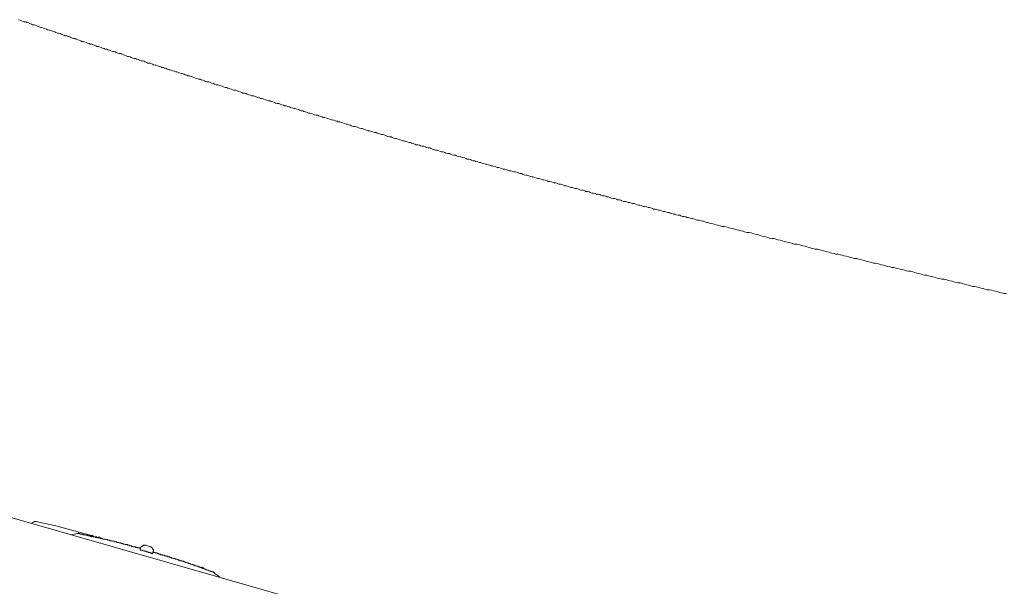
# Model space of a CAD drawing. Units: inches. Extents: x 114.2 to 202.5, y -253.7 to -190.9.
# Drawn here: x 186.2 to 190.7, y -217.3 to -214.7 of the extents above; entities that cross this region are included whole.
import ezdxf

# ---------------------------------------------------------------- set-up
doc = ezdxf.new("R2010")
doc.units = ezdxf.units.IN
doc.header["$MEASUREMENT"] = 0
doc.layers.add('图层 1', color=7, linetype='Continuous')

msp = doc.modelspace()

# ---------------------------------------------------------------- linework, layer by layer
at = {"layer": '图层 1', "color": 7, "lineweight": 9}
for points in [[(186.2436, -214.7118), (186.2512, -214.7142), (186.2563, -214.7166), (186.2636, -214.7194), (186.2687, -214.7218), (186.2763, -214.7218), (186.2811, -214.7242), (186.2887, -214.7266), (186.2939, -214.7294), (186.3015, -214.7318), (186.3063, -214.7342), (186.3139, -214.7342), (186.319, -214.7369), (186.3266, -214.7393), (186.3314, -214.7418), (186.3366, -214.7445), (186.3442, -214.7469), (186.349, -214.7469), (186.3566, -214.7493), (186.3618, -214.7517), (186.3693, -214.7545), (186.3742, -214.7569), (186.3817, -214.7593), (186.3869, -214.7593), (186.3941, -214.7621), (186.3993, -214.7645), (186.4069, -214.7669), (186.412, -214.7693), (186.4193, -214.7721), (186.4245, -214.7721), (186.432, -214.7745), (186.4369, -214.7772), (186.4444, -214.7797), (186.4496, -214.7821), (186.4544, -214.7845), (186.462, -214.7845), (186.4672, -214.7872), (186.4748, -214.7896), (186.4796, -214.7921), (186.4872, -214.7945), (186.492, -214.7972), (186.4999, -214.7972), (186.5047, -214.7996), (186.5123, -214.802), (186.5175, -214.8045), (186.5247, -214.8072), (186.5299, -214.8096), (186.5375, -214.8096), (186.5423, -214.812), (186.5499, -214.8145), (186.555, -214.8172), (186.5626, -214.8196), (186.5674, -214.822), (186.575, -214.822), (186.5802, -214.8248), (186.585, -214.8272), (186.5926, -214.8296), (186.5977, -214.8324), (186.6053, -214.8324), (186.6101, -214.8348), (186.6177, -214.8372), (186.6229, -214.8399), (186.6305, -214.8424), (186.6353, -214.8448), (186.6429, -214.8448), (186.6477, -214.8472), (186.6553, -214.8499), (186.6604, -214.8523), (186.668, -214.8548), (186.6728, -214.8548), (186.6804, -214.8572), (186.6856, -214.8599), (186.6932, -214.8623), (186.698, -214.8647), (186.7056, -214.8647), (186.7107, -214.8675), (186.7183, -214.8699), (186.7231, -214.8723), (186.7307, -214.8751), (186.7359, -214.8775), (186.7407, -214.8775), (186.7483, -214.8799), (186.7535, -214.8823), (186.761, -214.8851), (186.7659, -214.8875), (186.7734, -214.8875), (186.7783, -214.8899), (186.7858, -214.8923), (186.791, -214.8951), (186.7986, -214.8975), (186.8034, -214.8975), (186.811, -214.8999), (186.8162, -214.9026), (186.8237, -214.9051), (186.8286, -214.9075), (186.8361, -214.9075), (186.8413, -214.9102), (186.8489, -214.9126), (186.8537, -214.915), (186.8613, -214.9178), (186.8661, -214.9178), (186.8737, -214.9202), (186.8789, -214.9226), (186.8864, -214.925), (186.8916, -214.9278), (186.8988, -214.9278), (186.904, -214.9302), (186.9116, -214.9326), (186.9164, -214.935), (186.924, -214.9378), (186.9292, -214.9378), (186.934, -214.9402), (186.9416, -214.9426), (186.9467, -214.945), (186.9543, -214.9478), (186.9591, -214.9478), (186.9667, -214.9502), (186.9719, -214.9526), (186.9795, -214.9554), (186.9843, -214.9554), (186.9919, -214.9578), (186.997, -214.9602), (187.0046, -214.9629), (187.0094, -214.9653), (187.017, -214.9653)], [(187.017, -214.9653), (187.0246, -214.9678), (187.0294, -214.9702), (187.037, -214.9729), (187.0446, -214.9753), (187.0497, -214.9777), (187.0573, -214.9805), (187.0646, -214.9805), (187.0697, -214.9829), (187.0773, -214.9853), (187.0849, -214.9877), (187.0897, -214.9905), (187.0973, -214.9929), (187.1049, -214.9929), (187.11, -214.9957), (187.1176, -214.9981), (187.1248, -215.0005), (187.13, -215.0029), (187.1376, -215.0057), (187.1452, -215.0057), (187.15, -215.0081), (187.1576, -215.0105), (187.1651, -215.0129), (187.1703, -215.0156), (187.1775, -215.0181), (187.1851, -215.0181), (187.1903, -215.0205), (187.1979, -215.0229), (187.2055, -215.0256), (187.2127, -215.028), (187.2179, -215.0305), (187.2254, -215.0305), (187.233, -215.0332), (187.2378, -215.0356), (187.2454, -215.038), (187.253, -215.0404), (187.2582, -215.0432), (187.2657, -215.0432), (187.273, -215.0456), (187.2781, -215.048), (187.2857, -215.0508), (187.2933, -215.0532), (187.2981, -215.0556), (187.3057, -215.0556), (187.3133, -215.0584), (187.3181, -215.0608), (187.3257, -215.0632), (187.3333, -215.0656), (187.3384, -215.0684), (187.346, -215.0684), (187.3536, -215.0708), (187.3608, -215.0732), (187.366, -215.0756), (187.3736, -215.0783), (187.3812, -215.0783), (187.386, -215.0808), (187.3936, -215.0832), (187.4011, -215.0859), (187.4063, -215.0883), (187.4139, -215.0907), (187.4211, -215.0907), (187.4263, -215.0935), (187.4339, -215.0959), (187.4414, -215.0983), (187.4463, -215.1007), (187.4538, -215.1007), (187.4614, -215.1035), (187.469, -215.1059), (187.4738, -215.1083), (187.4814, -215.1107), (187.489, -215.1135), (187.4942, -215.1135), (187.5017, -215.1159), (187.5093, -215.1183), (187.5141, -215.1211), (187.5217, -215.1235), (187.5293, -215.1235), (187.5341, -215.1259), (187.5417, -215.1286), (187.5493, -215.1311), (187.5544, -215.1335), (187.562, -215.1335), (187.5693, -215.1362), (187.5768, -215.1386), (187.582, -215.141), (187.5896, -215.1435), (187.5972, -215.1435), (187.602, -215.1462), (187.6096, -215.1486), (187.6171, -215.151), (187.622, -215.1534), (187.6295, -215.1534), (187.6371, -215.1562), (187.6423, -215.1586), (187.6499, -215.161), (187.6571, -215.1638), (187.6623, -215.1638), (187.6699, -215.1662), (187.6774, -215.1686), (187.685, -215.171), (187.6898, -215.1738), (187.6974, -215.1738), (187.705, -215.1762), (187.7102, -215.1786), (187.7174, -215.1814), (187.725, -215.1838), (187.7301, -215.1838), (187.7377, -215.1862), (187.745, -215.1886), (187.7501, -215.1913), (187.7577, -215.1938), (187.7653, -215.1938), (187.7729, -215.1962), (187.7777, -215.1989), (187.7853, -215.2013), (187.7928, -215.2037), (187.798, -215.2037), (187.8056, -215.2062), (187.8128, -215.2089), (187.818, -215.2113), (187.8256, -215.2141), (187.8328, -215.2141), (187.838, -215.2165), (187.8456, -215.2189), (187.8531, -215.2213), (187.8607, -215.2213), (187.8655, -215.2241), (187.8731, -215.2265), (187.8807, -215.2289), (187.8859, -215.2313), (187.8934, -215.2313), (187.9007, -215.2341), (187.9058, -215.2365), (187.9134, -215.2389), (187.921, -215.2416), (187.9286, -215.2416), (187.9334, -215.2441), (187.941, -215.2465), (187.9486, -215.2489), (187.9534, -215.2489), (187.961, -215.2516), (187.9685, -215.254), (187.9737, -215.2565), (187.9813, -215.2592), (187.9885, -215.2592), (187.9937, -215.2616), (188.0013, -215.264), (188.0089, -215.2664), (188.0164, -215.2664), (188.0213, -215.2692), (188.0288, -215.2716), (188.0364, -215.274), (188.0412, -215.2768), (188.0492, -215.2768), (188.0564, -215.2792), (188.0616, -215.2816), (188.0691, -215.284), (188.0767, -215.284), (188.0843, -215.2868), (188.0891, -215.2892), (188.0967, -215.2916), (188.1043, -215.2916), (188.1091, -215.294), (188.1167, -215.2968), (188.1243, -215.2992), (188.1291, -215.3016), (188.137, -215.3016), (188.1442, -215.3043), (188.1518, -215.3068), (188.157, -215.3092), (188.1646, -215.3092), (188.1721, -215.3119), (188.177, -215.3143), (188.1846, -215.3167), (188.1921, -215.3167), (188.197, -215.3192), (188.2045, -215.3219), (188.2121, -215.3243), (188.2197, -215.3243), (188.2249, -215.3267), (188.2324, -215.3295), (188.2397, -215.3319), (188.2448, -215.3319), (188.2524, -215.3343), (188.26, -215.3367), (188.2676, -215.3395), (188.2724, -215.3419), (188.28, -215.3419), (188.2876, -215.3443), (188.2924, -215.3471), (188.3, -215.3495), (188.3075, -215.3495), (188.3127, -215.3519), (188.3203, -215.3546), (188.3275, -215.3571), (188.3351, -215.3571), (188.3403, -215.3595), (188.3478, -215.3619), (188.3554, -215.3646), (188.3603, -215.3646), (188.3678, -215.367), (188.3754, -215.3695), (188.3806, -215.3719), (188.3878, -215.3719), (188.3954, -215.3746), (188.403, -215.377), (188.4081, -215.3794), (188.4154, -215.3794), (188.4233, -215.3822), (188.4281, -215.3846), (188.4357, -215.387), (188.4433, -215.387), (188.4509, -215.3898), (188.4557, -215.3922), (188.4633, -215.3946), (188.4708, -215.3946), (188.476, -215.397), (188.4832, -215.3998), (188.4908, -215.3998), (188.4984, -215.4022), (188.5032, -215.4046), (188.5111, -215.4074), (188.5184, -215.4074), (188.5235, -215.4098), (188.5311, -215.4122), (188.5387, -215.4146), (188.5435, -215.4146), (188.5511, -215.4173), (188.5587, -215.4198), (188.5663, -215.4222), (188.5711, -215.4222), (188.5787, -215.4249), (188.5862, -215.4273), (188.5914, -215.4297), (188.599, -215.4297), (188.6066, -215.4325), (188.6138, -215.4349), (188.619, -215.4349), (188.6266, -215.4373), (188.6341, -215.4397), (188.639, -215.4425), (188.6465, -215.4425), (188.6541, -215.4449), (188.6617, -215.4473), (188.6665, -215.4497), (188.6741, -215.4497), (188.6817, -215.4525), (188.6868, -215.4549), (188.6944, -215.4549), (188.7017, -215.4573), (188.7092, -215.4601), (188.7144, -215.4625), (188.722, -215.4625), (188.7296, -215.4649), (188.7344, -215.4673), (188.742, -215.4701), (188.7495, -215.4701), (188.7571, -215.4725), (188.7619, -215.4749), (188.7695, -215.4749), (188.7771, -215.4776), (188.7823, -215.48), (188.7895, -215.4825), (188.7971, -215.4825), (188.8047, -215.4849), (188.8098, -215.4876), (188.8174, -215.4876), (188.825, -215.49), (188.8298, -215.4924), (188.8374, -215.4952), (188.845, -215.4952), (188.8526, -215.4976), (188.8574, -215.5), (188.865, -215.5), (188.8725, -215.5024), (188.8774, -215.5052), (188.8849, -215.5076), (188.8925, -215.5076), (188.9001, -215.51), (188.9053, -215.5124), (188.9128, -215.5124), (188.9201, -215.5152), (188.9252, -215.5176), (188.9328, -215.52), (188.9404, -215.52), (188.948, -215.5228), (188.9528, -215.5252), (188.9604, -215.5252), (188.968, -215.5276), (188.9731, -215.5303), (188.9807, -215.5328), (188.9879, -215.5328), (188.9955, -215.5352), (189.0007, -215.5379), (189.0079, -215.5379), (189.0159, -215.5403), (189.0207, -215.5427), (189.0283, -215.5427), (189.0358, -215.5452), (189.0434, -215.5479), (189.0482, -215.5503), (189.0558, -215.5503), (189.0634, -215.5527), (189.0686, -215.5555), (189.0758, -215.5555), (189.0834, -215.5579), (189.091, -215.5603), (189.0958, -215.5603), (189.1037, -215.5627), (189.1109, -215.5655), (189.1161, -215.5679), (189.1237, -215.5679), (189.1313, -215.5703), (189.1388, -215.5731), (189.1437, -215.5731), (189.1512, -215.5755), (189.1588, -215.5779), (189.1664, -215.5779), (189.1712, -215.5803), (189.1788, -215.5831), (189.1864, -215.5831), (189.1916, -215.5855), (189.1991, -215.5879), (189.2064, -215.5903), (189.2139, -215.5903), (189.2191, -215.593), (189.2267, -215.5955), (189.2343, -215.5955), (189.2391, -215.5979), (189.2467, -215.6006), (189.2543, -215.6006), (189.2618, -215.603), (189.2667, -215.6054), (189.2742, -215.6054), (189.2818, -215.6082), (189.2894, -215.6106), (189.2942, -215.6106), (189.3018, -215.613), (189.3094, -215.6158), (189.3145, -215.6182), (189.3221, -215.6182), (189.3294, -215.6206), (189.3369, -215.623), (189.3421, -215.623), (189.3497, -215.6258), (189.3573, -215.6282), (189.3621, -215.6282), (189.3697, -215.6306)], [(180.265, -215.2592), (187.9961, -217.4734)], [(189.3697, -215.6306), (189.3797, -215.633), (189.39, -215.6358), (189.3972, -215.6382), (189.4072, -215.6406), (189.4176, -215.6433), (189.4275, -215.6458), (189.4351, -215.6458), (189.4451, -215.6482), (189.4551, -215.6509), (189.4627, -215.6533), (189.4727, -215.6557), (189.4827, -215.6582), (189.4927, -215.6609), (189.5002, -215.6633), (189.5102, -215.6657), (189.5206, -215.6681), (189.5278, -215.6709), (189.5378, -215.6733), (189.5478, -215.6733), (189.5581, -215.6757), (189.5657, -215.6785), (189.5757, -215.6809), (189.5857, -215.6833), (189.5957, -215.6861), (189.6032, -215.6885), (189.6132, -215.6909), (189.6232, -215.6933), (189.6308, -215.6961), (189.6408, -215.6985), (189.6511, -215.7009), (189.6611, -215.7009), (189.6684, -215.7036), (189.6783, -215.706), (189.6887, -215.7085), (189.6987, -215.7109), (189.7062, -215.7136), (189.7162, -215.716), (189.7262, -215.7184), (189.7338, -215.7209), (189.7438, -215.7236), (189.7538, -215.726), (189.7641, -215.726), (189.7714, -215.7284), (189.7814, -215.7308), (189.7917, -215.7336), (189.8017, -215.736), (189.8093, -215.7388), (189.8192, -215.7412), (189.8292, -215.7436), (189.8368, -215.746), (189.8468, -215.7488), (189.8568, -215.7488), (189.8668, -215.7512), (189.8744, -215.7536), (189.8844, -215.7563), (189.8947, -215.7588), (189.9047, -215.7612), (189.9119, -215.7636), (189.9219, -215.7663), (189.9322, -215.7687), (189.9398, -215.7712), (189.9498, -215.7712), (189.9598, -215.7739), (189.9698, -215.7763), (189.9774, -215.7787), (189.9874, -215.7811), (189.9974, -215.7839), (190.0074, -215.7863), (190.0149, -215.7887), (190.0253, -215.7915), (190.0353, -215.7915), (190.0452, -215.7939), (190.0525, -215.7963), (190.0628, -215.7987), (190.0728, -215.8015), (190.0804, -215.8039), (190.0904, -215.8063), (190.1004, -215.8087), (190.1104, -215.8115), (190.1179, -215.8115), (190.1279, -215.8139), (190.1379, -215.8163), (190.1483, -215.819), (190.1555, -215.8215), (190.1658, -215.8239), (190.1758, -215.8266), (190.1858, -215.829), (190.1934, -215.8314), (190.2034, -215.8314), (190.2134, -215.8342), (190.2209, -215.8366), (190.2309, -215.839), (190.2409, -215.8414), (190.2509, -215.8442), (190.2585, -215.8466), (190.2685, -215.849), (190.2788, -215.849), (190.2888, -215.8514), (190.2961, -215.8542), (190.3064, -215.8566), (190.3164, -215.859), (190.3264, -215.8618), (190.3339, -215.8642), (190.3439, -215.8666), (190.3539, -215.8666), (190.3615, -215.8693), (190.3715, -215.8718), (190.3815, -215.8742), (190.3918, -215.8766), (190.3994, -215.8793), (190.4094, -215.8817), (190.4194, -215.8842), (190.4294, -215.8842), (190.4366, -215.8866), (190.4469, -215.8893), (190.4569, -215.8917), (190.4669, -215.8941), (190.4745, -215.8969), (190.4845, -215.8993), (190.4945, -215.9017), (190.5045, -215.9017), (190.5121, -215.9045), (190.5224, -215.9069), (190.5324, -215.9093), (190.54, -215.9121), (190.55, -215.9145), (190.5599, -215.9169), (190.5699, -215.9169), (190.5775, -215.9193), (190.5875, -215.922), (190.5975, -215.9245), (190.6075, -215.9269), (190.6151, -215.9293), (190.6251, -215.932), (190.635, -215.932), (190.6454, -215.9345), (190.653, -215.9369), (190.663, -215.9393), (190.6729, -215.942), (190.6829, -215.9444), (190.6905, -215.9469), (190.7005, -215.9493), (190.7105, -215.9493)], [(186.3163, -216.979), (186.3015, -216.9866)], [(186.3015, -216.9866), (186.3163, -216.9814)], [(186.3239, -216.979), (186.3214, -216.979), (186.319, -216.979), (186.3163, -216.979)], [(186.319, -216.979), (186.3163, -216.979), (186.3163, -216.9814)], [(186.3239, -216.979), (186.3214, -216.979), (186.319, -216.979)], [(186.412, -216.999), (186.3214, -216.979)], [(186.5774, -217.0441), (186.412, -216.999)], [(186.5099, -217.0341), (186.4796, -217.0393)], [(186.5147, -217.0341), (186.5123, -217.0341), (186.5099, -217.0341)], [(186.5123, -217.0341), (186.5099, -217.0341)], [(186.6529, -217.0641), (186.6505, -217.0641), (186.6477, -217.0641), (186.6453, -217.0617), (186.6429, -217.0617), (186.6405, -217.0617), (186.6377, -217.0617), (186.6353, -217.0593), (186.6329, -217.0593), (186.6305, -217.0593), (186.6277, -217.0593), (186.6253, -217.0593), (186.6229, -217.0569), (186.6201, -217.0569), (186.6177, -217.0569), (186.6153, -217.0569), (186.6126, -217.0541), (186.6101, -217.0541), (186.6077, -217.0541), (186.6053, -217.0541), (186.6026, -217.0517), (186.6002, -217.0517), (186.5977, -217.0517), (186.5953, -217.0517), (186.5926, -217.0517), (186.5902, -217.0493), (186.5877, -217.0493), (186.585, -217.0493), (186.5826, -217.0493), (186.5802, -217.0469), (186.5774, -217.0469), (186.575, -217.0469), (186.5726, -217.0469), (186.5698, -217.0469), (186.5674, -217.0441), (186.565, -217.0441), (186.5626, -217.0441), (186.5598, -217.0441), (186.5574, -217.0441), (186.555, -217.0417), (186.5526, -217.0417), (186.5499, -217.0417), (186.5474, -217.0417), (186.545, -217.0393), (186.5423, -217.0393), (186.5399, -217.0393), (186.5375, -217.0393), (186.535, -217.0393), (186.5323, -217.0365), (186.5299, -217.0365), (186.5275, -217.0365), (186.5247, -217.0365), (186.5223, -217.0365), (186.5199, -217.0341), (186.5175, -217.0341), (186.5147, -217.0341), (186.5123, -217.0341)], [(186.5147, -217.0341), (186.5123, -217.0341)], [(186.5147, -217.0341), (186.5147, -217.029)], [(186.555, -217.0417), (186.555, -217.0365)], [(186.555, -217.0417), (186.5574, -217.0417)], [(186.5574, -217.0417), (186.5574, -217.0441)], [(186.5626, -217.0441), (186.5626, -217.0393)], [(186.5674, -217.0441), (186.5674, -217.0393)], [(186.5698, -217.0469), (186.5698, -217.0417)], [(186.575, -217.0469), (186.575, -217.0417)], [(186.5774, -217.0469), (186.5774, -217.0417)], [(186.5574, -217.0441), (186.5598, -217.0441)], [(186.5598, -217.0441), (186.5626, -217.0441)], [(186.5626, -217.0441), (186.565, -217.0441)], [(186.565, -217.0441), (186.5674, -217.0441)], [(186.5674, -217.0441), (186.5698, -217.0469)], [(186.5698, -217.0469), (186.5726, -217.0469)], [(186.5726, -217.0469), (186.575, -217.0469)], [(186.575, -217.0469), (186.5774, -217.0469)], [(186.5774, -217.0469), (186.5802, -217.0469)], [(186.5802, -217.0469), (186.5802, -217.0493)], [(186.5802, -217.0493), (186.5826, -217.0493)], [(186.5826, -217.0493), (186.5826, -217.0441)], [(186.5926, -217.0517), (186.5926, -217.0469)], [(186.5926, -217.0517), (186.5953, -217.0517)], [(186.5953, -217.0517), (186.5953, -217.0469)], [(186.5953, -217.0517), (186.5977, -217.0517)], [(186.5977, -217.0517), (186.6002, -217.0517)], [(186.6002, -217.0517), (186.6026, -217.0541)], [(186.6026, -217.0541), (186.6053, -217.0541)], [(186.6053, -217.0541), (186.6053, -217.0493)], [(186.6053, -217.0541), (186.6077, -217.0541)], [(186.6077, -217.0541), (186.6101, -217.0541)], [(186.6077, -217.0541), (186.6101, -217.0541)], [(186.6101, -217.0541), (186.6101, -217.0493)], [(186.6101, -217.0541), (186.6126, -217.0541)], [(186.6101, -217.0541), (186.6126, -217.0541)], [(186.6126, -217.0541), (186.6126, -217.0569)], [(186.6126, -217.0541), (186.6126, -217.0569)], [(186.6126, -217.0569), (186.6153, -217.0569)], [(186.6153, -217.0569), (186.6153, -217.0517)], [(186.6277, -217.0593), (186.6305, -217.0593)], [(186.7934, -217.102), (186.791, -217.0992), (186.7883, -217.0992), (186.7858, -217.0992), (186.7834, -217.0992), (186.781, -217.0992), (186.781, -217.0968), (186.7783, -217.0968), (186.7759, -217.0968), (186.7734, -217.0968), (186.771, -217.0944), (186.7683, -217.0944), (186.7659, -217.0944), (186.7634, -217.0944), (186.761, -217.092), (186.7583, -217.092), (186.7559, -217.092), (186.7535, -217.0892), (186.7507, -217.0892), (186.7483, -217.0892), (186.7459, -217.0892), (186.7459, -217.0868), (186.7435, -217.0868), (186.7407, -217.0868), (186.7383, -217.0868), (186.7359, -217.0868), (186.7359, -217.0844), (186.7331, -217.0844), (186.7307, -217.0844), (186.7283, -217.0844), (186.7256, -217.0844), (186.7231, -217.082), (186.7207, -217.082), (186.7183, -217.082), (186.7156, -217.0793), (186.7132, -217.0793), (186.7107, -217.0793), (186.7083, -217.0793), (186.7056, -217.0768), (186.7032, -217.0768), (186.7004, -217.0768), (186.698, -217.0768), (186.6956, -217.0741), (186.6932, -217.0741), (186.6904, -217.0741), (186.688, -217.0741), (186.688, -217.0717), (186.6856, -217.0717), (186.6832, -217.0717), (186.6804, -217.0717), (186.678, -217.0717), (186.6756, -217.0693), (186.6728, -217.0693), (186.6704, -217.0693), (186.668, -217.0693), (186.6656, -217.0669), (186.6629, -217.0669), (186.6604, -217.0669), (186.658, -217.0669), (186.6553, -217.0641), (186.6529, -217.0641)], [(186.8186, -217.0868), (186.8162, -217.0868), (186.8137, -217.0868), (186.811, -217.0868), (186.8086, -217.0868), (186.8062, -217.0892), (186.8034, -217.0892), (186.8034, -217.092), (186.801, -217.092), (186.7986, -217.092), (186.7986, -217.0944), (186.7962, -217.0968), (186.7962, -217.0992), (186.7934, -217.0992), (186.7934, -217.102)], [(186.8186, -217.0868), (186.8386, -217.0944)], [(186.7934, -217.102), (186.7934, -217.1068)], [(186.7934, -217.1068), (186.7934, -217.1096), (186.7962, -217.1096)], [(186.8034, -217.1096), (186.801, -217.1096), (186.7986, -217.1096), (186.7962, -217.1096)], [(186.8034, -217.1096), (186.8062, -217.112), (186.8086, -217.112)], [(186.8086, -217.112), (186.811, -217.112)], [(186.811, -217.112), (186.8137, -217.112), (186.8137, -217.1144), (186.8162, -217.1144), (186.8186, -217.1144), (186.821, -217.1144), (186.821, -217.1172)], [(186.821, -217.1172), (186.8237, -217.1172), (186.8262, -217.1172), (186.8286, -217.1172), (186.8313, -217.1196)], [(186.8313, -217.1196), (186.8337, -217.1196)], [(186.8337, -217.1196), (186.8361, -217.1196), (186.8386, -217.1196)], [(186.8513, -217.1172), (186.8537, -217.1172), (186.8537, -217.1144), (186.8537, -217.112), (186.8537, -217.1096), (186.8537, -217.1068), (186.8513, -217.1068), (186.8513, -217.1044), (186.8513, -217.102), (186.8489, -217.102), (186.8489, -217.0992), (186.8461, -217.0992), (186.8461, -217.0968), (186.8437, -217.0968), (186.8437, -217.0944), (186.8413, -217.0944), (186.8386, -217.0944)], [(186.8461, -217.1244), (186.8437, -217.1244), (186.8437, -217.122), (186.8413, -217.122), (186.8386, -217.122), (186.8386, -217.1196)], [(186.8461, -217.1244), (186.8489, -217.1244), (186.8513, -217.1244), (186.8513, -217.122)], [(186.8513, -217.122), (186.8513, -217.1172)], [(186.9919, -217.1619), (186.9894, -217.1595), (186.9867, -217.1595), (186.9843, -217.1595), (186.9819, -217.1595), (186.9819, -217.1571), (186.9795, -217.1571), (186.9767, -217.1571), (186.9743, -217.1571), (186.9719, -217.1547), (186.9695, -217.1547), (186.9667, -217.1547), (186.9643, -217.1519), (186.9619, -217.1519), (186.9591, -217.1495), (186.9567, -217.1495), (186.9543, -217.1495), (186.9516, -217.1495), (186.9516, -217.1471), (186.9491, -217.1471), (186.9467, -217.1471), (186.944, -217.1471), (186.9416, -217.1447), (186.9391, -217.1447), (186.9367, -217.1447), (186.934, -217.142), (186.9316, -217.142), (186.9292, -217.142), (186.9267, -217.1395), (186.924, -217.1395), (186.9216, -217.1395), (186.9192, -217.1395), (186.9192, -217.1371), (186.9164, -217.1371), (186.914, -217.1371), (186.9116, -217.1371), (186.9092, -217.1347), (186.9064, -217.1347), (186.904, -217.1347), (186.9016, -217.132), (186.8988, -217.132), (186.8964, -217.132), (186.894, -217.1296), (186.8916, -217.1296), (186.8889, -217.1296), (186.8864, -217.1296), (186.884, -217.1271), (186.8813, -217.1271), (186.8789, -217.1271), (186.8764, -217.1244), (186.8737, -217.1244), (186.8713, -217.1244), (186.8689, -217.122), (186.8661, -217.122), (186.8637, -217.122), (186.8613, -217.122), (186.8613, -217.1196), (186.8589, -217.1196), (186.8561, -217.1196), (186.8537, -217.1196), (186.8513, -217.1196)], [(187.1276, -217.2098), (187.1248, -217.2098), (187.1248, -217.2074), (187.1224, -217.2074), (187.12, -217.2074), (187.1176, -217.205), (187.1148, -217.205), (187.1124, -217.205), (187.11, -217.2022), (187.1073, -217.2022), (187.1049, -217.2022), (187.1024, -217.1998), (187.0997, -217.1998), (187.0973, -217.1974), (187.0949, -217.1974), (187.0925, -217.1974), (187.0897, -217.1947), (187.0873, -217.1947), (187.0849, -217.1947), (187.0825, -217.1923), (187.0797, -217.1923), (187.0773, -217.1923), (187.0745, -217.1898), (187.0721, -217.1898), (187.0697, -217.1874), (187.0673, -217.1874), (187.0646, -217.1874), (187.0621, -217.1847), (187.0597, -217.1847), (187.0573, -217.1847), (187.0546, -217.1823), (187.0521, -217.1823), (187.0497, -217.1823), (187.047, -217.1799), (187.0446, -217.1799), (187.0422, -217.1799), (187.0397, -217.1771), (187.037, -217.1771), (187.0346, -217.1771), (187.0322, -217.1747), (187.0294, -217.1747), (187.027, -217.1747), (187.0246, -217.1723), (187.0218, -217.1723), (187.0194, -217.1695), (187.017, -217.1695), (187.0146, -217.1695), (187.0118, -217.1695), (187.0094, -217.1671), (187.007, -217.1671), (187.0046, -217.1671), (187.0018, -217.1647), (186.9994, -217.1647), (186.997, -217.1647), (186.997, -217.1619), (186.9943, -217.1619), (186.9919, -217.1619)], [(187.0697, -217.1874), (187.0697, -217.1898)], [(187.0697, -217.1898), (187.0721, -217.1898)], [(187.0721, -217.1898), (187.0721, -217.1847)], [(187.0721, -217.1898), (187.0745, -217.1898)], [(187.0745, -217.1898), (187.0745, -217.1847)], [(187.0745, -217.1898), (187.0773, -217.1923)], [(187.0773, -217.1923), (187.0773, -217.1874)], [(187.0773, -217.1923), (187.0797, -217.1923)], [(187.0797, -217.1923), (187.0797, -217.1874)], [(187.0797, -217.1923), (187.0825, -217.1923)], [(187.13, -217.2126), (187.13, -217.2098), (187.1276, -217.2098), (187.1248, -217.2098)], [(187.1524, -217.2298), (187.13, -217.2126)]]:
    msp.add_lwpolyline(points, dxfattribs=at)

doc.saveas('drawing.dxf')
